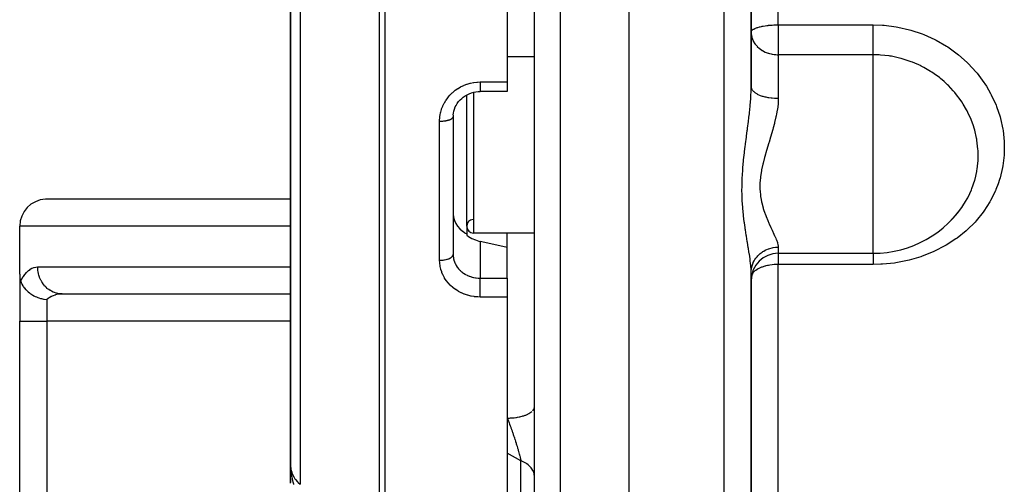
# Model space of a CAD drawing. Units: millimetres. Extents: x -393 to 623, y -419 to 419.
# Drawn here: x -90 to -17, y 268 to 302 of the extents above; entities that cross this region are included whole.
import ezdxf

# ---------------------------------------------------------------- set-up
doc = ezdxf.new("R2010")
doc.units = ezdxf.units.MM
doc.linetypes.add('DASHED', pattern=[9.652, 8.128, -1.524])
doc.layers.add('nevidi', color=4, linetype='DASHED')

msp = doc.modelspace()

# ---------------------------------------------------------------- linework, layer by layer
at = {"color": 2}
for p, q in [((-45, 234), (-45, 414)), ((-52, 236.176), (-52, 411.824)), ((-36, 297.315), (-36, 350.685)), ((-36, 350.685), (-36, 297.315)), ((-54, 324), (-54, 297.657)), ((-70, 320.5), (-70, 269.318)), ((-70, 269.318), (-70, 320.5)), ((-36, 301.334), (-35.998, 301.357)), ((-36, 301.334), (-35.995, 301.213)), ((-52, 299.503), (-54, 299.503)), ((-52, 299.503), (-54, 299.503)), ((-54, 297.657), (-54, 296.95)), ((-57, 287.003), (-57, 296.697)), ((-54, 296.95), (-56, 296.95)), ((-57.995, 295.217), (-57.998, 295.178)), ((-58, 295.088), (-58, 284.925)), ((-58, 295.088), (-58, 284.925)), ((-70, 288.998), (-88.094, 288.998)), ((-90, 283.464), (-90, 287)), ((-57, 287.003), (-57, 286.445)), ((-57, 286.445), (-57, 286.342)), ((-52, 286.503), (-56.5, 286.503)), ((-52, 286.503), (-56.5, 286.503)), ((-54, 283.168), (-54, 285.438)), ((-34, 285.003), (-26.984, 285.003)), ((-26.984, 285.003), (-26.984, 285.009)), ((-58, 284.925), (-57.998, 284.841)), ((-36, 283.609), (-35.983, 283.995)), ((-36, 283.609), (-35.989, 283.773)), ((-36, 245.835), (-36, 283.573)), ((-36, 283.573), (-36, 245.835)), ((-90, 283.464), (-90, 280)), ((-90, 283.464), (-90, 280)), ((-54, 283.168), (-54, 282.244)), ((-54, 282.244), (-54, 281.775)), ((-86.946, 282.002), (-70, 282.002)), ((-86.861, 282), (-86.946, 282.002)), ((-86.861, 282), (-70, 282)), ((-54, 281.775), (-54, 244.52)), ((-90, 240), (-90, 280)), ((-90, 240), (-90, 280)), ((-52.002, 273.64), (-52, 273.662)), ((-69.999, 269.168), (-70, 269.302)), ((-69.999, 269.168), (-70, 269.302)), ((-69.999, 269.167), (-70, 269.302)), ((-69.999, 269.167), (-70, 269.302)), ((-69.999, 269.167), (-70, 269.302)), ((-70, 269.166), (-70, 269.302)), ((-70, 269.166), (-70, 269.302)), ((-70, 269.166), (-70, 269.302)), ((-70, 269.165), (-70, 269.302)), ((-70, 269.165), (-70, 269.302)), ((-70, 269.164), (-70, 269.302)), ((-70, 269.164), (-70, 269.302)), ((-70, 269.164), (-70, 269.302)), ((-70, 269.163), (-70, 269.302)), ((-70, 269.163), (-70, 269.302)), ((-70, 269.163), (-70, 269.302)), ((-70, 269.162), (-70, 269.302)), ((-70, 269.162), (-70, 269.302)), ((-70, 269.162), (-70, 269.302)), ((-70, 268.692), (-70, 269.302)), ((-69.998, 269.172), (-70, 269.299)), ((-70, 269), (-70, 269.289)), ((-70, 268.847), (-70, 269.264)), ((-70, 269), (-69.999, 269)), ((-70, 269), (-70, 268.692)), ((-69.999, 269.169), (-69.999, 269.222)), ((-69.999, 269.168), (-69.999, 269.222)), ((-69.998, 269.171), (-69.999, 269.214)), ((-69.999, 269), (-69.995, 269)), ((-69.998, 269.172), (-69.998, 269.222)), ((-69.994, 269), (-69.992, 269)), ((-69.992, 269), (-69.99, 269)), ((-70, 268.381), (-70, 268.691)), ((-70, 268.382), (-70, 268.077)), ((-70, 268.077), (-70, 268.382)), ((-70, 268.023), (-70, 268.328))]:
    msp.add_line(p, q, dxfattribs=at)
for points in [[(-57.994, 295.239), (-57.982, 295.344), (-57.949, 295.503), (-57.902, 295.66), (-57.841, 295.813), (-57.783, 295.929), (-57.696, 296.07), (-57.597, 296.204), (-57.486, 296.33), (-57.365, 296.446), (-57.254, 296.537), (-57.113, 296.633), (-56.963, 296.718), (-56.808, 296.79), (-56.647, 296.848), (-56.482, 296.894), (-56.313, 296.927), (-56.141, 296.945), (-56, 296.95)], [(-20.611, 288.167), (-20.448, 288.392), (-20.397, 288.466), (-20.369, 288.507), (-20.168, 288.827)], [(-57.998, 287.908), (-57.967, 287.669), (-57.901, 287.437), (-57.801, 287.214), (-57.668, 287.006), (-57.506, 286.815), (-57.316, 286.646), (-57.291, 286.627), (-57.146, 286.528), (-57.136, 286.522), (-57.103, 286.501), (-57, 286.445)], [(-21.006, 287.7), (-20.912, 287.797), (-20.861, 287.857), (-20.854, 287.865), (-20.689, 288.067)], [(-21.439, 287.255), (-21.373, 287.316), (-21.098, 287.604)], [(-57, 286.342), (-56.87, 286.252), (-56.621, 286.107), (-56.36, 285.991), (-56.094, 285.905), (-56, 285.882)], [(-54, 285.438), (-55, 285.66), (-56, 285.882)], [(-90, 283.464), (-89.998, 283.373), (-89.993, 283.282), (-89.984, 283.194), (-89.982, 283.176), (-89.971, 283.108), (-89.954, 283.026), (-89.933, 282.95)], [(-89.933, 282.95), (-89.928, 282.937), (-89.883, 282.82), (-89.875, 282.801), (-89.84, 282.727), (-89.798, 282.65), (-89.788, 282.633), (-89.719, 282.525), (-89.692, 282.489), (-89.68, 282.472), (-89.569, 282.338), (-89.566, 282.335), (-89.552, 282.32), (-89.43, 282.2), (-89.404, 282.177), (-89.385, 282.161), (-89.278, 282.075), (-89.239, 282.046), (-89.193, 282.013), (-89.18, 282.005), (-89.116, 281.963), (-89.058, 281.928), (-88.953, 281.87), (-88.945, 281.865), (-88.862, 281.824), (-88.767, 281.782), (-88.709, 281.758), (-88.653, 281.736), (-88.585, 281.712), (-88.453, 281.671), (-88.433, 281.665), (-88.399, 281.656), (-88.238, 281.619), (-88.21, 281.614), (-88.204, 281.613), (-88.188, 281.61), (-88.02, 281.586), (-88, 281.583)], [(-70, 269.301), (-69.999, 269.222), (-69.997, 269.172)]]:
    msp.add_lwpolyline(points, dxfattribs=at)
for centre, radius, start, end in [((-88, 287), 2, 92.69236, 180), ((-26.984, 293.003), 8, 270, 328.50849), ((-56.5, 287.003), 0.5, 92.95258, 180), ((-56.5, 287.003), 0.5, 180, 270), ((-34, 283.003), 2, 90, 180)]:
    msp.add_arc(centre, radius, start, end, dxfattribs=at)
at = {"layer": 'nevidi', "color": 7, "linetype": 'Continuous'}
for p, q in [((-50.07, 234.177), (-50.07, 413.823)), ((-38, 234), (-38, 414)), ((-34, 301.877), (-34, 346.123)), ((-69.298, 320.514), (-69.298, 267.943)), ((-63.437, 263.001), (-63.437, 320.512)), ((-63.054, 320.506), (-63.054, 262.879)), ((-34, 301.877), (-26.984, 301.877)), ((-34, 301.877), (-34, 301.334)), ((-34, 301.334), (-34, 299.668)), ((-34, 299.668), (-34, 296.453)), ((-26.984, 299.668), (-34, 299.668)), ((-26.984, 293.003), (-26.984, 299.668)), ((-56, 297.657), (-54, 297.657)), ((-56.5, 296.889), (-56.5, 286.503)), ((-57.998, 295.178), (-58, 295.088)), ((-59, 284.486), (-59, 294.763)), ((-26.984, 285.009), (-26.984, 293.003)), ((-20.689, 288.067), (-20.611, 288.167)), ((-70, 287), (-90, 287)), ((-54, 285.438), (-54, 286.503)), ((-56, 285.882), (-56, 283.168)), ((-34, 285.459), (-34, 285.003)), ((-34, 285.003), (-34, 284.178)), ((-88.673, 284), (-70, 284)), ((-34, 252.891), (-34, 284.178)), ((-26.984, 284.178), (-34, 284.178)), ((-56, 283.168), (-54, 283.168)), ((-88, 281.583), (-88, 280)), ((-54, 281.775), (-56, 281.775)), ((-90, 280), (-88, 280)), ((-88, 280), (-88, 240)), ((-70, 280), (-88, 280)), ((-52.005, 270.592), (-52.005, 270.593)), ((-53, 269.684), (-54, 270.255)), ((-53, 264.865), (-53, 269.684))]:
    msp.add_line(p, q, dxfattribs=at)
for points in [[(-35.998, 301.357), (-35.982, 301.407), (-35.97, 301.428), (-35.942, 301.463), (-35.928, 301.478), (-35.906, 301.498), (-35.84, 301.547), (-35.809, 301.566), (-35.718, 301.612), (-35.679, 301.629), (-35.605, 301.658), (-35.566, 301.672), (-35.517, 301.688), (-35.385, 301.726), (-35.324, 301.741), (-35.235, 301.761), (-35.18, 301.772), (-35.101, 301.787), (-34.961, 301.81), (-34.953, 301.811), (-34.844, 301.826), (-34.75, 301.837), (-34.709, 301.842), (-34.581, 301.854), (-34.533, 301.857), (-34.452, 301.863), (-34.442, 301.864), (-34.326, 301.87), (-34.229, 301.873), (-34.188, 301.875), (-34.147, 301.875), (-34.077, 301.877), (-34.018, 301.877), (-34, 301.877)], [(-26.984, 301.877), (-26.305, 301.854), (-26.185, 301.845), (-25.298, 301.736), (-25.18, 301.715), (-24.317, 301.519), (-24.203, 301.487), (-23.367, 301.208), (-23.256, 301.165), (-22.449, 300.801), (-22.343, 300.748), (-21.587, 300.311), (-21.489, 300.248), (-20.787, 299.743), (-20.696, 299.67), (-20.049, 299.097), (-19.966, 299.016), (-19.387, 298.387), (-19.315, 298.299), (-18.812, 297.625), (-18.749, 297.531), (-18.629, 297.344), (-18.32, 296.811), (-18.268, 296.711), (-17.92, 295.955), (-17.88, 295.852), (-17.619, 295.077), (-17.59, 294.972), (-17.417, 294.178), (-17.399, 294.07), (-17.315, 293.263), (-17.309, 293.155), (-17.315, 292.354), (-17.322, 292.247), (-17.417, 291.456), (-17.435, 291.35), (-17.621, 290.569), (-17.652, 290.465), (-17.758, 290.144), (-17.924, 289.713), (-17.966, 289.615), (-18.321, 288.897), (-18.374, 288.803), (-18.813, 288.12), (-18.878, 288.031), (-19.394, 287.394), (-19.468, 287.312), (-20.053, 286.732), (-20.136, 286.658), (-20.789, 286.133), (-20.881, 286.067), (-21.597, 285.603), (-21.696, 285.546), (-22.458, 285.154), (-22.563, 285.107), (-23.369, 284.786), (-23.481, 284.747), (-24.328, 284.5), (-24.444, 284.472), (-25.309, 284.304), (-25.427, 284.287), (-26.309, 284.198), (-26.428, 284.192), (-26.984, 284.178)], [(-26.984, 299.668), (-26.984, 299.717), (-26.984, 299.742), (-26.984, 299.791), (-26.984, 299.884), (-26.984, 299.895), (-26.984, 299.95), (-26.984, 300.067), (-26.984, 300.076), (-26.984, 300.128), (-26.984, 300.256), (-26.984, 300.288), (-26.984, 300.322), (-26.984, 300.46), (-26.984, 300.518), (-26.984, 300.531), (-26.984, 300.676), (-26.984, 300.75), (-26.984, 300.763), (-26.984, 300.901), (-26.984, 300.977), (-26.984, 301.017), (-26.984, 301.132), (-26.984, 301.209), (-26.984, 301.276), (-26.984, 301.365), (-26.984, 301.443), (-26.984, 301.537), (-26.984, 301.599), (-26.984, 301.676), (-26.984, 301.793), (-26.984, 301.828), (-26.984, 301.877)], [(-35.995, 301.213), (-35.994, 301.202), (-35.982, 301.111), (-35.944, 300.942), (-35.928, 300.892), (-35.907, 300.831), (-35.848, 300.698), (-35.84, 300.681), (-35.719, 300.482), (-35.714, 300.476), (-35.701, 300.457), (-35.566, 300.298), (-35.55, 300.281), (-35.385, 300.132), (-35.363, 300.115), (-35.341, 300.098), (-35.18, 299.989), (-35.162, 299.978), (-34.953, 299.869), (-34.952, 299.869), (-34.736, 299.785), (-34.709, 299.776), (-34.649, 299.758), (-34.517, 299.724), (-34.453, 299.711), (-34.296, 299.686), (-34.188, 299.675), (-34.075, 299.669), (-34, 299.668)], [(-20.168, 288.827), (-20.054, 289.029), (-20.012, 289.107), (-19.852, 289.431), (-19.736, 289.698), (-19.703, 289.779), (-19.494, 290.399), (-19.487, 290.421), (-19.47, 290.485), (-19.346, 291.036), (-19.33, 291.126), (-19.316, 291.213), (-19.284, 291.45), (-19.249, 291.862), (-19.244, 291.95), (-19.243, 292.488), (-19.248, 292.608), (-19.254, 292.697), (-19.33, 293.357), (-19.343, 293.431), (-19.345, 293.446), (-19.357, 293.509), (-19.492, 294.094), (-19.517, 294.18), (-19.614, 294.489), (-19.733, 294.814), (-19.767, 294.898), (-19.998, 295.408), (-20.053, 295.515), (-20.096, 295.596), (-20.344, 296.024), (-20.446, 296.182), (-20.493, 296.253), (-20.497, 296.258), (-20.907, 296.807), (-20.966, 296.879), (-21.082, 297.014), (-21.436, 297.39), (-21.503, 297.455), (-21.749, 297.684), (-22.026, 297.919), (-22.1, 297.977), (-22.479, 298.259), (-22.667, 298.385), (-22.746, 298.436), (-23.261, 298.736), (-23.356, 298.786), (-23.441, 298.829), (-23.457, 298.838), (-24.082, 299.116), (-24.09, 299.119), (-24.179, 299.154), (-24.85, 299.375), (-24.931, 299.397), (-24.942, 299.4), (-25.635, 299.552), (-25.73, 299.568), (-25.801, 299.579), (-26.441, 299.649), (-26.537, 299.655), (-26.682, 299.662), (-26.984, 299.668)], [(-59, 294.763), (-58.995, 294.923), (-58.993, 294.956), (-58.971, 295.163), (-58.966, 295.197), (-58.925, 295.401), (-58.917, 295.434), (-58.859, 295.636), (-58.848, 295.669), (-58.772, 295.866), (-58.758, 295.897), (-58.665, 296.086), (-58.649, 296.116), (-58.541, 296.297), (-58.522, 296.326), (-58.397, 296.498), (-58.379, 296.521), (-58.376, 296.525), (-58.236, 296.688), (-58.212, 296.713), (-58.06, 296.863), (-58.034, 296.886), (-57.87, 297.023), (-57.842, 297.044), (-57.665, 297.167), (-57.636, 297.186), (-57.449, 297.295), (-57.417, 297.312), (-57.221, 297.405), (-57.189, 297.418), (-56.987, 297.495), (-56.953, 297.506), (-56.745, 297.566), (-56.71, 297.574), (-56.496, 297.617), (-56.461, 297.622), (-56.243, 297.647), (-56.208, 297.65), (-56, 297.657)], [(-56, 297.657), (-56, 297.651), (-56, 297.572), (-56, 297.552), (-56, 297.529), (-56, 297.454), (-56, 297.435), (-56, 297.414), (-56, 297.344), (-56, 297.327), (-56, 297.309), (-56, 297.245), (-56, 297.231), (-56, 297.214), (-56, 297.158), (-56, 297.146), (-56, 297.132), (-56, 297.085), (-56, 297.075), (-56, 297.064), (-56, 297.027), (-56, 297.019), (-56, 297.011), (-56, 296.984), (-56, 296.98), (-56, 296.974), (-56, 296.959), (-56, 296.956), (-56, 296.954), (-56, 296.95)], [(-36, 283.573), (-36.006, 283.807), (-36.008, 283.854), (-36.018, 283.997), (-36.032, 284.157), (-36.037, 284.208), (-36.072, 284.508), (-36.075, 284.534), (-36.082, 284.588), (-36.132, 284.936), (-36.14, 284.994), (-36.16, 285.123), (-36.198, 285.361), (-36.208, 285.422), (-36.271, 285.805), (-36.281, 285.869), (-36.282, 285.872), (-36.346, 286.267), (-36.357, 286.334), (-36.422, 286.749), (-36.432, 286.819), (-36.434, 286.83), (-36.447, 286.92), (-36.495, 287.253), (-36.504, 287.326), (-36.56, 287.779), (-36.569, 287.854), (-36.615, 288.321), (-36.615, 288.322), (-36.621, 288.4), (-36.654, 288.88), (-36.658, 288.96), (-36.674, 289.454), (-36.675, 289.536), (-36.674, 290.043), (-36.673, 290.126), (-36.654, 290.636), (-36.649, 290.719), (-36.615, 291.229), (-36.615, 291.233), (-36.608, 291.313), (-36.561, 291.823), (-36.552, 291.906), (-36.495, 292.416), (-36.485, 292.499), (-36.434, 292.913), (-36.422, 293.005), (-36.412, 293.086), (-36.346, 293.585), (-36.336, 293.666), (-36.282, 294.078), (-36.271, 294.16), (-36.261, 294.24), (-36.198, 294.73), (-36.189, 294.81), (-36.171, 294.953), (-36.16, 295.05), (-36.132, 295.298), (-36.123, 295.377), (-36.075, 295.859), (-36.072, 295.898), (-36.068, 295.936), (-36.032, 296.408), (-36.027, 296.483), (-36.018, 296.649), (-36.006, 296.943), (-36.004, 297.017), (-36, 297.315)], [(-36, 297.315), (-35.995, 297.255), (-35.989, 297.224), (-35.982, 297.2), (-35.962, 297.149), (-35.947, 297.119), (-35.928, 297.086), (-35.9, 297.046), (-35.877, 297.017), (-35.84, 296.977), (-35.809, 296.947), (-35.777, 296.919), (-35.718, 296.874), (-35.69, 296.854), (-35.65, 296.828), (-35.566, 296.779), (-35.545, 296.768), (-35.499, 296.744), (-35.385, 296.693), (-35.377, 296.69), (-35.324, 296.669), (-35.188, 296.621), (-35.18, 296.619), (-35.129, 296.603), (-34.981, 296.564), (-34.953, 296.557), (-34.918, 296.549), (-34.759, 296.517), (-34.709, 296.509), (-34.692, 296.506), (-34.525, 296.483), (-34.455, 296.475), (-34.453, 296.475), (-34.283, 296.461), (-34.212, 296.458), (-34.188, 296.457), (-34.037, 296.453), (-34, 296.453)], [(-34, 296.453), (-34.002, 296.313), (-34.012, 296.117), (-34.016, 296.05), (-34.064, 295.637), (-34.074, 295.57), (-34.117, 295.316), (-34.15, 295.149), (-34.165, 295.08), (-34.264, 294.654), (-34.281, 294.585), (-34.362, 294.279), (-34.397, 294.156), (-34.416, 294.086), (-34.542, 293.659), (-34.563, 293.589), (-34.675, 293.219), (-34.693, 293.161), (-34.714, 293.092), (-34.845, 292.662), (-34.865, 292.592), (-34.99, 292.161), (-34.992, 292.156), (-35.01, 292.091), (-35.122, 291.658), (-35.138, 291.588), (-35.23, 291.161), (-35.24, 291.107), (-35.243, 291.092), (-35.308, 290.668), (-35.316, 290.6), (-35.349, 290.18), (-35.352, 290.112), (-35.352, 290.092), (-35.349, 289.701), (-35.345, 289.635), (-35.307, 289.24), (-35.298, 289.177), (-35.291, 289.128), (-35.229, 288.798), (-35.216, 288.738), (-35.121, 288.374), (-35.104, 288.316), (-35.078, 288.233), (-34.989, 287.97), (-34.969, 287.915), (-34.844, 287.59), (-34.823, 287.539), (-34.775, 287.423), (-34.692, 287.234), (-34.671, 287.186), (-34.541, 286.9), (-34.52, 286.855), (-34.453, 286.711), (-34.396, 286.588), (-34.376, 286.545), (-34.263, 286.298), (-34.246, 286.259), (-34.181, 286.111), (-34.15, 286.034), (-34.136, 285.999), (-34.063, 285.798), (-34.054, 285.767), (-34.019, 285.633), (-34.011, 285.59), (-34.007, 285.563), (-34, 285.459)], [(-59, 294.763), (-58.919, 294.764), (-58.906, 294.764), (-58.894, 294.765), (-58.797, 294.77), (-58.774, 294.771), (-58.772, 294.771), (-58.678, 294.78), (-58.654, 294.783), (-58.645, 294.784), (-58.564, 294.795), (-58.541, 294.799), (-58.523, 294.802), (-58.456, 294.815), (-58.435, 294.82), (-58.41, 294.825), (-58.357, 294.839), (-58.338, 294.844), (-58.307, 294.853), (-58.268, 294.866), (-58.251, 294.872), (-58.217, 294.886), (-58.189, 294.897), (-58.175, 294.904), (-58.141, 294.921), (-58.123, 294.931), (-58.111, 294.939), (-58.08, 294.96), (-58.071, 294.968), (-58.062, 294.975), (-58.036, 295.001), (-58.032, 295.006), (-58.026, 295.014), (-58.009, 295.044), (-58.009, 295.045), (-58.006, 295.053), (-58, 295.085), (-58, 295.088)], [(-35.989, 283.773), (-35.982, 283.826), (-35.98, 283.84), (-35.947, 284.003), (-35.93, 284.068), (-35.928, 284.074), (-35.877, 284.226), (-35.851, 284.289), (-35.84, 284.313), (-35.777, 284.439), (-35.743, 284.498), (-35.719, 284.538), (-35.65, 284.639), (-35.609, 284.694), (-35.566, 284.746), (-35.499, 284.822), (-35.45, 284.872), (-35.385, 284.934), (-35.324, 284.987), (-35.27, 285.031), (-35.18, 285.096), (-35.13, 285.13), (-35.07, 285.167), (-34.953, 285.231), (-34.918, 285.249), (-34.853, 285.279), (-34.709, 285.337), (-34.692, 285.343), (-34.624, 285.365), (-34.455, 285.41), (-34.452, 285.41), (-34.385, 285.424), (-34.212, 285.449), (-34.188, 285.451), (-34.141, 285.455), (-34, 285.459)], [(-26.984, 285.003), (-26.984, 284.966), (-26.984, 284.935), (-26.984, 284.928), (-26.984, 284.845), (-26.984, 284.799), (-26.984, 284.791), (-26.984, 284.7), (-26.984, 284.648), (-26.984, 284.619), (-26.984, 284.536), (-26.984, 284.476), (-26.984, 284.424), (-26.984, 284.352), (-26.984, 284.288), (-26.984, 284.208), (-26.984, 284.178)], [(-59, 284.486), (-58.992, 284.486), (-58.906, 284.488), (-58.894, 284.488), (-58.869, 284.49), (-58.774, 284.497), (-58.772, 284.497), (-58.748, 284.5), (-58.654, 284.513), (-58.645, 284.514), (-58.631, 284.517), (-58.541, 284.535), (-58.523, 284.539), (-58.519, 284.54), (-58.435, 284.563), (-58.415, 284.569), (-58.41, 284.57), (-58.338, 284.596), (-58.319, 284.603), (-58.307, 284.608), (-58.251, 284.634), (-58.234, 284.643), (-58.217, 284.652), (-58.175, 284.677), (-58.161, 284.686), (-58.141, 284.7), (-58.111, 284.723), (-58.1, 284.733), (-58.08, 284.753), (-58.062, 284.773), (-58.053, 284.783), (-58.036, 284.808), (-58.026, 284.825), (-58.021, 284.836), (-58.009, 284.866), (-58.006, 284.878), (-58.003, 284.889), (-58, 284.925)], [(-56, 281.775), (-56.167, 281.779), (-56.203, 281.781), (-56.419, 281.801), (-56.454, 281.806), (-56.667, 281.842), (-56.702, 281.849), (-56.912, 281.902), (-56.946, 281.912), (-57.151, 281.981), (-57.184, 281.993), (-57.38, 282.077), (-57.412, 282.092), (-57.599, 282.19), (-57.629, 282.207), (-57.808, 282.319), (-57.836, 282.339), (-58.004, 282.465), (-58.03, 282.486), (-58.185, 282.624), (-58.209, 282.647), (-58.35, 282.796), (-58.372, 282.821), (-58.499, 282.981), (-58.518, 283.008), (-58.63, 283.177), (-58.647, 283.205), (-58.742, 283.382), (-58.756, 283.411), (-58.835, 283.594), (-58.846, 283.625), (-58.908, 283.814), (-58.916, 283.845), (-58.96, 284.04), (-58.965, 284.071), (-58.991, 284.269), (-58.993, 284.301), (-59, 284.486)], [(-57.997, 284.826), (-57.995, 284.805), (-57.98, 284.676), (-57.977, 284.655), (-57.967, 284.605), (-57.949, 284.529), (-57.944, 284.508), (-57.905, 284.385), (-57.901, 284.376)], [(-57.897, 284.365), (-57.847, 284.246), (-57.838, 284.227), (-57.801, 284.156), (-57.776, 284.112), (-57.765, 284.093), (-57.692, 283.983), (-57.679, 283.965), (-57.669, 283.951), (-57.596, 283.861), (-57.581, 283.844), (-57.506, 283.764), (-57.488, 283.747), (-57.473, 283.732), (-57.371, 283.642), (-57.354, 283.628), (-57.316, 283.598), (-57.243, 283.545), (-57.224, 283.532), (-57.106, 283.458), (-57.103, 283.456), (-57.086, 283.447), (-56.962, 283.382), (-56.941, 283.372), (-56.869, 283.341), (-56.811, 283.317), (-56.789, 283.309), (-56.653, 283.263), (-56.631, 283.257), (-56.621, 283.254), (-56.491, 283.221), (-56.468, 283.216), (-56.361, 283.196), (-56.326, 283.191), (-56.303, 283.188), (-56.159, 283.173), (-56.135, 283.172), (-56.094, 283.17), (-56, 283.168)], [(-89.933, 282.95), (-89.853, 283.098), (-89.839, 283.123), (-89.74, 283.281), (-89.725, 283.303), (-89.621, 283.445), (-89.605, 283.465), (-89.496, 283.589), (-89.48, 283.607), (-89.367, 283.713), (-89.35, 283.727), (-89.234, 283.815), (-89.216, 283.827), (-89.097, 283.895), (-89.079, 283.904), (-88.958, 283.953), (-88.94, 283.959), (-88.818, 283.988), (-88.799, 283.991), (-88.676, 284), (-88.673, 284)], [(-86.946, 282.002), (-87.045, 282.01), (-87.071, 282.014), (-87.187, 282.033), (-87.284, 282.055), (-87.31, 282.062), (-87.423, 282.099), (-87.515, 282.135), (-87.54, 282.146), (-87.649, 282.199), (-87.735, 282.248), (-87.758, 282.262), (-87.86, 282.331), (-87.939, 282.392), (-87.96, 282.41), (-88.053, 282.494), (-88.124, 282.565), (-88.142, 282.586), (-88.225, 282.684), (-88.286, 282.764), (-88.302, 282.787), (-88.373, 282.897), (-88.422, 282.985), (-88.436, 283.01), (-88.493, 283.131), (-88.531, 283.224), (-88.541, 283.251), (-88.584, 283.379), (-88.61, 283.476), (-88.617, 283.505), (-88.644, 283.639), (-88.658, 283.739), (-88.661, 283.767), (-88.671, 283.906), (-88.673, 284)], [(-34, 284.178), (-34.042, 284.178), (-34.17, 284.174), (-34.188, 284.174), (-34.307, 284.166), (-34.449, 284.153), (-34.452, 284.153), (-34.455, 284.152), (-34.615, 284.131), (-34.709, 284.114), (-34.789, 284.099), (-34.917, 284.069), (-34.953, 284.06), (-34.979, 284.053), (-35.18, 283.99), (-35.189, 283.987), (-35.235, 283.969), (-35.385, 283.906), (-35.422, 283.888), (-35.482, 283.857), (-35.566, 283.809), (-35.663, 283.744), (-35.677, 283.733), (-35.718, 283.701), (-35.825, 283.601), (-35.84, 283.584), (-35.873, 283.544), (-35.928, 283.461), (-35.928, 283.46), (-35.958, 283.39)], [(-56, 282.244), (-56, 282.261), (-56, 282.292), (-56, 282.365), (-56, 282.392), (-56, 282.426), (-56, 282.494), (-56, 282.52), (-56, 282.557), (-56, 282.618), (-56, 282.643), (-56, 282.682), (-56, 282.736), (-56, 282.759), (-56, 282.799), (-56, 282.845), (-56, 282.867), (-56, 282.907), (-56, 282.945), (-56, 282.964), (-56, 283.001), (-56, 283.032), (-56, 283.048), (-56, 283.083), (-56, 283.106), (-56, 283.119), (-56, 283.148), (-56, 283.165), (-56, 283.168)], [(-56, 281.775), (-56, 281.815), (-56, 281.852), (-56, 281.877), (-56, 281.938), (-56, 281.976), (-56, 282.002), (-56, 282.067), (-56, 282.104), (-56, 282.131), (-56, 282.199), (-56, 282.234), (-56, 282.244)], [(-86.861, 282), (-86.968, 281.997), (-86.987, 281.995), (-87.109, 281.982), (-87.11, 281.982), (-87.128, 281.979), (-87.249, 281.956), (-87.267, 281.952), (-87.355, 281.928), (-87.386, 281.919), (-87.404, 281.913), (-87.52, 281.871), (-87.537, 281.864), (-87.592, 281.84), (-87.651, 281.812), (-87.667, 281.803), (-87.777, 281.742), (-87.793, 281.732), (-87.815, 281.718), (-87.897, 281.663), (-87.912, 281.652), (-88, 281.583)], [(-52.146, 273.363), (-52.099, 273.418), (-52.083, 273.439), (-52.062, 273.471), (-52.033, 273.528), (-52.024, 273.549), (-52.014, 273.582), (-52.002, 273.64)], [(-54, 272.835), (-53.906, 272.836), (-53.845, 272.837), (-53.768, 272.841), (-53.64, 272.849), (-53.58, 272.854), (-53.505, 272.861), (-53.379, 272.877), (-53.323, 272.885), (-53.251, 272.896), (-53.131, 272.919), (-53.078, 272.93), (-53.01, 272.946), (-52.897, 272.975), (-52.85, 272.989), (-52.787, 273.008), (-52.684, 273.044), (-52.642, 273.06), (-52.586, 273.082), (-52.494, 273.124), (-52.458, 273.142), (-52.41, 273.167), (-52.332, 273.214), (-52.302, 273.233), (-52.262, 273.262), (-52.199, 273.313)], [(-54, 272.835), (-53.978, 272.777), (-53.973, 272.764), (-53.967, 272.748), (-53.926, 272.641), (-53.92, 272.625), (-53.881, 272.523), (-53.879, 272.517), (-53.873, 272.501), (-53.863, 272.475), (-53.833, 272.393), (-53.827, 272.376), (-53.787, 272.267), (-53.781, 272.251), (-53.75, 272.166), (-53.75, 272.166), (-53.741, 272.141), (-53.735, 272.125), (-53.696, 272.014), (-53.69, 271.998), (-53.651, 271.887), (-53.645, 271.87), (-53.64, 271.854), (-53.623, 271.805), (-53.606, 271.758), (-53.601, 271.741), (-53.562, 271.629), (-53.557, 271.612), (-53.533, 271.542), (-53.519, 271.5), (-53.513, 271.484), (-53.501, 271.448), (-53.476, 271.372), (-53.471, 271.355), (-53.435, 271.244), (-53.431, 271.232), (-53.429, 271.228), (-53.394, 271.118), (-53.389, 271.102), (-53.388, 271.098), (-53.355, 270.993), (-53.35, 270.977), (-53.335, 270.93), (-53.316, 270.869), (-53.311, 270.853), (-53.284, 270.763), (-53.279, 270.747), (-53.274, 270.731), (-53.246, 270.638), (-53.243, 270.625), (-53.238, 270.61), (-53.208, 270.506), (-53.203, 270.49), (-53.191, 270.447), (-53.175, 270.388), (-53.17, 270.373), (-53.167, 270.359), (-53.143, 270.274), (-53.139, 270.26), (-53.114, 270.164), (-53.111, 270.155), (-53.11, 270.15), (-53.097, 270.098), (-53.086, 270.057), (-53.083, 270.043), (-53.061, 269.953), (-53.057, 269.94), (-53.046, 269.893), (-53.038, 269.859), (-53.037, 269.854), (-53.034, 269.842), (-53.016, 269.759), (-53.013, 269.748), (-53, 269.684)], [(-52, 268.513), (-52.003, 268.583), (-52.006, 268.618), (-52.018, 268.696), (-52.02, 268.703), (-52.028, 268.737), (-52.053, 268.821), (-52.065, 268.855), (-52.073, 268.875), (-52.101, 268.937), (-52.118, 268.97), (-52.164, 269.048), (-52.165, 269.05), (-52.186, 269.082), (-52.243, 269.159), (-52.268, 269.189), (-52.288, 269.212), (-52.335, 269.262), (-52.364, 269.291), (-52.44, 269.359), (-52.443, 269.362), (-52.473, 269.386), (-52.558, 269.45), (-52.594, 269.475), (-52.628, 269.497), (-52.687, 269.533), (-52.726, 269.556), (-52.826, 269.608), (-52.837, 269.613), (-52.869, 269.628), (-52.975, 269.674), (-53, 269.684)], [(-70, 269.318), (-70, 269.302), (-69.981, 269.078), (-69.977, 269.052), (-69.976, 269.049), (-69.921, 268.829), (-69.911, 268.8), (-69.907, 268.79), (-69.819, 268.586), (-69.804, 268.557), (-69.793, 268.536), (-69.677, 268.352), (-69.657, 268.325), (-69.635, 268.295), (-69.498, 268.134), (-69.475, 268.109), (-69.436, 268.069), (-69.298, 267.943)], [(-69.997, 269.172), (-69.996, 269.13), (-69.993, 269.076), (-69.99, 269.027), (-69.989, 269.017), (-69.982, 268.93), (-69.981, 268.919)], [(-69.977, 268.883), (-69.966, 268.787), (-69.96, 268.741), (-69.96, 268.74), (-69.956, 268.715), (-69.954, 268.699), (-69.945, 268.643), (-69.938, 268.599), (-69.923, 268.517), (-69.92, 268.504), (-69.912, 268.461), (-69.894, 268.379), (-69.892, 268.368), (-69.883, 268.328), (-69.882, 268.325), (-69.867, 268.262), (-69.86, 268.235), (-69.849, 268.193), (-69.838, 268.15), (-69.826, 268.106), (-69.814, 268.065), (-69.812, 268.058), (-69.789, 267.982), (-69.789, 267.981), (-69.777, 267.941)], [(-69.298, 267.94), (-69.298, 267.943)]]:
    msp.add_lwpolyline(points, dxfattribs=at)

doc.saveas('drawing.dxf')
